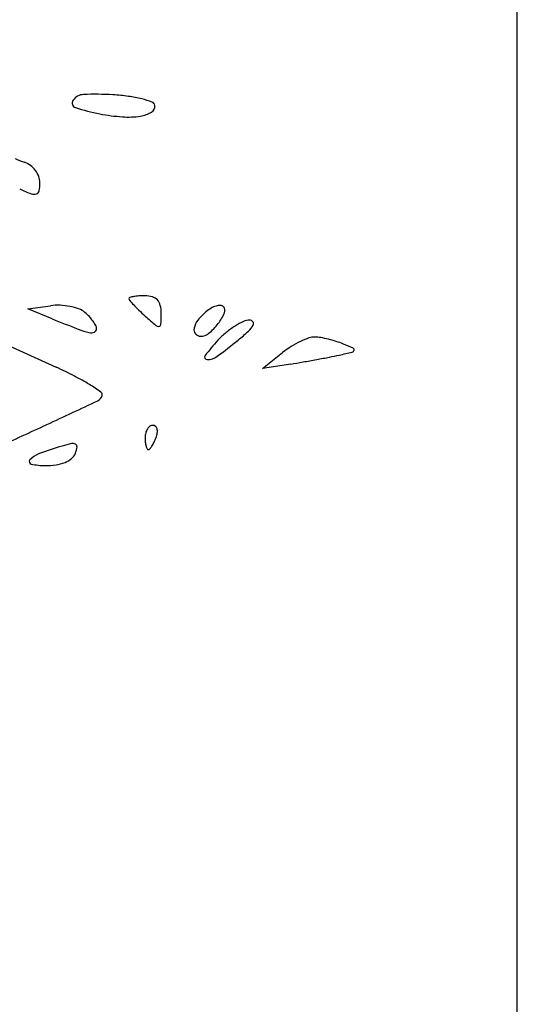
# Model space of a CAD drawing. Units: millimetres. Extents: x 11 to 116, y -49 to -1.
# Drawn here: x 48 to 48, y -9 to -9 of the extents above; entities that cross this region are included whole.
import ezdxf

# ---------------------------------------------------------------- set-up
doc = ezdxf.new("R2010")
doc.units = ezdxf.units.MM
doc.layers.add('alçado', color=2, linetype='Continuous')
doc.layers.add('arvore', color=40, linetype='Continuous')

msp = doc.modelspace()

# ---------------------------------------------------------------- linework, layer by layer
at = {"layer": 'alçado', "extrusion": (0, 0, -1)}
msp.add_line((48.0521403260306, -14.915880858515), (48.0521403260306, -3.861790576773137), dxfattribs=at)
at = {"layer": 'arvore'}
for p, q in [((48.0521403260306, -10.1052848430463), (48.0521403260306, -9.228269955213015)), ((48.00119515011709, -9.39299057314377), (48.00356176152933, -9.392671148574927)), ((48.00372135718718, -9.394020081679322), (48.00119515011709, -9.39299057314377)), ((47.99917644625841, -9.396817505708732), (48.00415520714733, -9.399066322611496)), ((48.02561515179464, -9.399196937621845), (48.02772032435305, -9.39753803890995)), ((48.02856239337641, -9.39872694605922), (48.02561515179464, -9.399196937621845))]:
    msp.add_line(p, q, dxfattribs=at)
for centre, radius, start, end in [((48.00631910669284, -9.371596756677398), 0.0004970636761369595, 145.5294986666937, 251.5161707465691), ((48.00705800648635, -9.372104026298068), 0.001393331143411819, 92.15270346158347, 145.5295739254288), ((48.00817477679737, -9.40181340684331), 0.03112369387766208, 86.5496254561757, 92.15272363058287), ((48.00871445350833, -9.392862415804409), 0.02215644839586401, 82.31959386339788, 86.54960464607227), ((48.00998440109346, -9.383445398565378), 0.01265418653096036, 75.88534670041749, 82.31957603539404), ((48.01056893284326, -9.381120792886925), 0.01025721574957394, 69.71035146310437, 75.88534181377662), ((48.01397233485218, -9.371915091951784), 0.0004425290535347966, 9.412043942657649, 69.71040625361286), ((48.01220378019261, -9.353992847996828), 0.0190585017409122, 251.5161360725586, 259.3747231489141), ((48.01240941207506, -9.369685651699392), 0.003310214635156809, 278.7654449036105, 300.3136911758873), ((48.01373582658717, -9.37195429583985), 0.0006822645416490618, 300.3137931383944, 9.411970938278325), ((48.01260646526418, -9.35184641139687), 0.02124238482945326, 259.374696099142, 265.789231169319), ((48.01165383930048, -9.364785406903117), 0.00826836845296299, 265.7892344607294, 278.7654495833635), ((48.0027036655468, -9.371909918223146), 0.006137966434201554, 242.4952694871119, 252.3912005769054), ((48.00021673876824, -9.37974552733197), 0.002082834920191153, 53.25908331145187, 72.3911844858976), ((47.99988523032539, -9.380189618092423), 0.002637013998824851, 37.22848323555579, 53.25908694053238), ((47.99994515852859, -9.380144082908465), 0.002561748850732351, 20.9611626100835, 37.22847917708357), ((48.00063171309738, -9.379881073284018), 0.001826540554754772, 5.131832041917891e-05, 20.96116768924745), ((48.00856167888031, -9.362515312456715), 0.01979783787941669, 245.5045536204647, 249.2914599673941), ((48.00197685652964, -9.38065895683112), 0.0004099567930398502, 287.1627740605559, 349.5053620285244), ((47.99777751632307, -9.379881069810786), 0.004680737329066888, 349.5054606618031, 359.9999775108537), ((48.00185357751354, -9.380259786367013), 0.0008277303863092589, 249.291509240495, 287.1627249725724), ((48.01183908363335, -9.39192186969661), 0.0001180707242172198, 105.4547100535067, 179.9999839165479), ((48.01198672809733, -9.391921869410815), 0.000265715188189576, 180.0000544765394, 220.9544564259145), ((48.01293478765889, -9.395884989695567), 0.004229869289043524, 99.78756365535364, 105.45479431398), ((48.01309485744, -9.39681296328569), 0.005171547216300972, 93.71756592025481, 99.7874362755676), ((48.01340516259611, -9.401588771900173), 0.009957426154602392, 90.00006697891814, 93.71754945358992), ((48.01340515311286, -9.394253270129319), 0.002621924383749447, 73.28334586720882, 90.00004713576583), ((48.01382082773716, -9.392869224211104), 0.001176805531534369, 42.8637524566729, 73.2834578114991), ((48.0043374675851, -9.39841835430584), 0.005799318373598753, 87.83206077179327, 97.68681544721555), ((48.00429750044822, -9.399474180409378), 0.006855900662359369, 79.13966489801383, 87.83207703160622), ((48.00446265509019, -9.398613361260637), 0.005979381602340885, 70.0058735720679, 79.13971147372601), ((48.00577723453195, -9.395000444305644), 0.002134737531384515, 50.30981172483732, 70.00599039879759), ((48.02636580689548, -9.379442384288147), 0.01930502862147513, 220.9544462561102, 222.8637266418745), ((48.02323952021641, -9.382343808754563), 0.0150398284697807, 222.8637664223803, 225.8296887507956), ((48.01373945409612, -9.392944744171565), 0.001287823250320228, 14.10485523869195, 42.86371282657245), ((48.01174461637267, -9.393445994435872), 0.003344672629921063, 8.526882883276537e-07, 14.1048876373167), ((48.02221123206228, -9.39627502411657), 0.003867956298149422, 120.1142609293219, 129.6901431538701), ((48.02151980582254, -9.395082941624459), 0.002489866709999728, 106.7939568070422, 120.1141868910485), ((48.02125185414044, -9.394195104166847), 0.001562476039845297, 89.9986118570169, 106.7939594054166), ((48.02125188226896, -9.393047374304267), 0.0004147461769209144, 45.00006005503472, 89.9986562986846), ((48.02112881650208, -9.393170439731897), 0.0005887872136207598, 335.9018411596908, 45.00001895950565), ((48.08278719137062, -9.200008608585314), 0.209503837261346, 247.8275445483475, 248.6310572678972), ((48.00392823878321, -9.397228343812266), 0.005029961441635723, 43.04116569371955, 50.30979123266052), ((48.00428327481426, -9.396896785115366), 0.004544181910551061, 35.19718288141681, 43.04111944529878), ((48.03019468290491, -9.375184310946715), 0.0250214464189243, 225.8295742047356, 227.8552710316349), ((48.04759594991874, -9.35595608938366), 0.05095460276680451, 227.8553126606014, 229.5161736420656), ((47.99499476206668, -9.393445995430149), 0.02009452693591326, 356.7478836457012, 2.976934858311972e-06), ((48.02334404888212, -9.397639973208179), 0.005641754474365894, 129.6902280472737, 141.9853234029632), ((48.01649633999678, -9.391098419544143), 0.005663539052934978, 322.7408934525513, 335.9019154885735), ((48.00501283411232, -9.396382193587037), 0.003651399064387813, 26.83230629287058, 35.19721140084913), ((48.00798443672885, -9.395076301161161), 0.000368300086837289, 292.5900593580631, 8.04083929009998e-05), ((48.00759444542093, -9.395076301156784), 0.0007582913947441701, 3.872346229831932e-05, 26.83236494748986), ((48.0147884755652, -9.394390669257369), 0.0004219667428899351, 229.5162886061578, 279.787601851755), ((48.01481983930526, -9.394572479140216), 0.0002374714375538662, 279.7875461802376, 356.7477856432069), ((48.01916682510394, -9.395150869618654), 0.0006769756526836973, 167.9150834907279, 220.0133809321651), ((48.02053440272594, -9.395443677070581), 0.002075548051989428, 141.9853392896118, 167.9150629060657), ((48.01599569341693, -9.390717608130963), 0.006292557598130437, 310.1095437711474, 322.7409999226135), ((48.02759214077712, -9.402361242809455), 0.008987121857443497, 122.4476917426214, 129.8078971830207), ((48.02670576376242, -9.400967108911239), 0.007335070545196477, 114.6698853516731, 122.4476648981087), ((48.02428348630967, -9.395693398251261), 0.001531670491492324, 89.81935520668776, 114.6699190902542), ((48.02232222866927, -9.393335554655827), 0.002691232799826403, 312.8767944195615, 329.9702778070681), ((48.02428695904377, -9.394591925556163), 0.0004301923219771609, 36.63063158190801, 89.81934832873023), ((48.02437827200745, -9.394524034928246), 0.0003164065816817409, 329.9703678726207, 36.63065153864975), ((48.00938353723146, -9.387611928526105), 0.008051356279383333, 248.6310616196227, 257.1529730454728), ((48.00778858347412, -9.394605567791523), 0.0008781514403515216, 257.1529904355809, 292.5901605727871), ((48.01919652710845, -9.395125933569453), 0.0007157572929412372, 220.0134597267498, 269.9999895452312), ((48.01919652779843, -9.394517436213185), 0.001324254649209363, 269.9999644962724, 310.1095398313098), ((48.02801333146622, -9.402866647190557), 0.00964502396635867, 129.8078314838909, 136.7881942630152), ((48.00857380584512, -9.378528513487147), 0.02289686563631121, 309.3410865602165, 312.8768723372341), ((48.0331847104238, -9.403884300609839), 0.008327485027848882, 109.0909760113833, 115.6639785011046), ((48.03103264791136, -9.39766634857218), 0.001747644558655622, 88.16530653758001, 109.0909680749558), ((48.03095510179904, -9.400087197962726), 0.004169735632749834, 79.82900418143844, 88.16529941588394), ((48.02948909419313, -9.408258537654042), 0.0124715408973476, 76.14602191182165, 79.82890675572195), ((48.03476559796443, -9.40921005657669), 0.01890957713976295, 136.7882154977302, 143.1086289989285), ((47.99309512013262, -9.359644974601615), 0.04731361710382707, 305.9989749271016, 309.3411445819265), ((48.03395388839348, -9.40544855083214), 0.01007142092840293, 121.9851569233222, 128.2384702892393), ((48.03387777195929, -9.40532668635533), 0.009927738423646448, 115.6640028052648, 121.9851033330575), ((48.02923709673775, -9.409280299061216), 0.0135239187242988, 72.52336452446983, 76.14598951864014), ((48.03042700707702, -9.405501050567345), 0.009561772109937213, 67.82583711137298, 72.52343305032873), ((48.02309070747263, -9.42350131697551), 0.02899964448965215, 65.60215387243798, 67.82584788295436), ((48.03500108074164, -9.397242419784654), 0.0001658678884658112, 339.8662646489692, 65.60198198183531), ((48.01984889056085, -9.398013788060915), 0.0002584487974530046, 143.1086925680436, 270.7103147104029), ((48.01982941332941, -9.396442956475617), 0.001829401130245197, 270.7103809613279, 305.9989679544519), ((48.00752091370011, -9.269561289165388), 0.1308695045094184, 280.4520445249274, 281.0483776522317), ((48.02405348212034, -9.354232057202573), 0.04459978340998964, 281.0483357527844, 282.3791871602565), ((48.02092479971361, -9.339977122236867), 0.05919402283784656, 282.3791490679275, 283.7038127389108), ((48.03487757064984, -9.397197140059639), 0.0002974163444556395, 283.7037896168118, 339.8664506914), ((47.98641040672754, -9.43835238955338), 0.04310769070248029, 62.89788198052874, 65.69217326938681), ((48.01392664141757, -9.306948268402131), 0.09293831775906235, 279.0605477313326, 279.8619978281919), ((48.00589714259219, -9.260759747325785), 0.1398195755343872, 279.861947796611, 280.4520930212956), ((47.99559241862914, -9.420410764499273), 0.02295300757068095, 58.41925634968482, 62.89784104194911), ((47.99456964812795, -9.422074489003357), 0.02490596397663128, 55.1416813348315, 58.41923483008129), ((48.00811309095014, -9.401766840136084), 0.0008551985498416965, 295.2901716847224, 343.8699400842413), ((48.00861367176174, -9.401911609814725), 0.0003341041161805369, 343.8699239404448, 55.14162188259822), ((47.63237270295717, -8.60652909245676), 0.8803913913828538, 294.9101926565244, 295.2901779179246), ((47.79360672243686, -8.953716857112617), 0.4975915050659744, 294.2607158024018, 294.9102190202793), ((48.01446781949185, -9.40600697999978), 0.000979762987262274, 124.7236547212386, 147.1479759441271), ((48.01422079125518, -9.405650539613383), 0.0005460894939918693, 89.9999593181856, 124.723703389752), ((48.01422079172531, -9.405509284160907), 0.0004048340415066675, 48.17841277032117, 90.00001165997207), ((48.01412749201209, -9.405613555863248), 0.0005447533911201817, 14.68190475068159, 48.17846488832108), ((48.01535296593332, -9.40636755263214), 0.001947814977456245, 165.6440125919782, 180.0000300715695), ((48.01481165630842, -9.40622901305236), 0.001389058031042197, 147.1478643211828, 165.6439338852261), ((48.01245983648077, -9.405564813591475), 0.00224063093190097, 339.0063065325795, 351.8127768073472), ((48.01365644256048, -9.405736976268408), 0.001031703267670587, 351.8128581067091, 14.68200619318481), ((48.01897401833946, -9.453694318686324), 0.04856203490705052, 107.0088934247588, 110.0621194634355), ((48.00831375945178, -9.418845536840003), 0.01211922058481693, 102.2789874405701, 107.0088845309087), ((48.0058713541948, -9.407623889619991), 0.0006348525234269176, 61.85247783748881, 102.2788824378972), ((48.00334922327065, -9.406921033986144), 0.003002238212047369, 339.0063772421406, 351.6122426207142), ((48.00603548141655, -9.40731711906016), 0.0002869359798343824, 351.612136659728, 61.85245486953602), ((48.01830384567231, -9.406367553015833), 0.004898694716448093, 180.0000074692118, 185.6706737716319), ((48.01605473986119, -9.406590877322238), 0.002638528639497727, 185.670753893115, 194.6819420487503), ((48.01510411472115, -9.40683995121443), 0.001655815069506453, 194.6818664453374, 205.3831221136561), ((48.01158019501238, -9.405624591902999), 0.003014030013109244, 320.1157733188217, 327.147883092068), ((48.01087231573634, -9.405167490035716), 0.003856665869513487, 327.1479710853012, 334.1118479466799), ((48.00878677156521, -9.404155336409168), 0.006174843915618095, 334.1118422809772, 339.0064493854641), ((48.00306914538715, -9.41014301945608), 0.00219738621571572, 110.0620646271581, 138.9700270861973), ((48.00491095194599, -9.407520329122214), 0.001329470710134325, 309.7929626996821, 339.0065018388567), ((48.013736093368, -9.407489041996492), 0.0001416151929906735, 205.3830270189153, 269.9999906157841), ((48.01373609326942, -9.4074261948305), 0.0002044623589901342, 270.0000211248525, 320.1158586222616), ((48.00161095377236, -9.40887409332526), 0.0002643843246305068, 138.9699683751163, 258.1885369977745), ((48.0030712858779, -9.401890811039557), 0.007398723911460852, 258.1886107848188, 269.4457326926538), ((48.00307112757201, -9.401907623347618), 0.007381910858665544, 269.4456990249683, 278.2873199930404), ((48.00355969028851, -9.40526179326043), 0.003992346088382294, 278.2873154179301, 292.2944803328684), ((48.00407349993008, -9.406514930637464), 0.002637962969209747, 292.294448759692, 309.7928753434832)]:
    msp.add_arc(centre, radius, start, end, dxfattribs=at)

doc.saveas('drawing.dxf')
